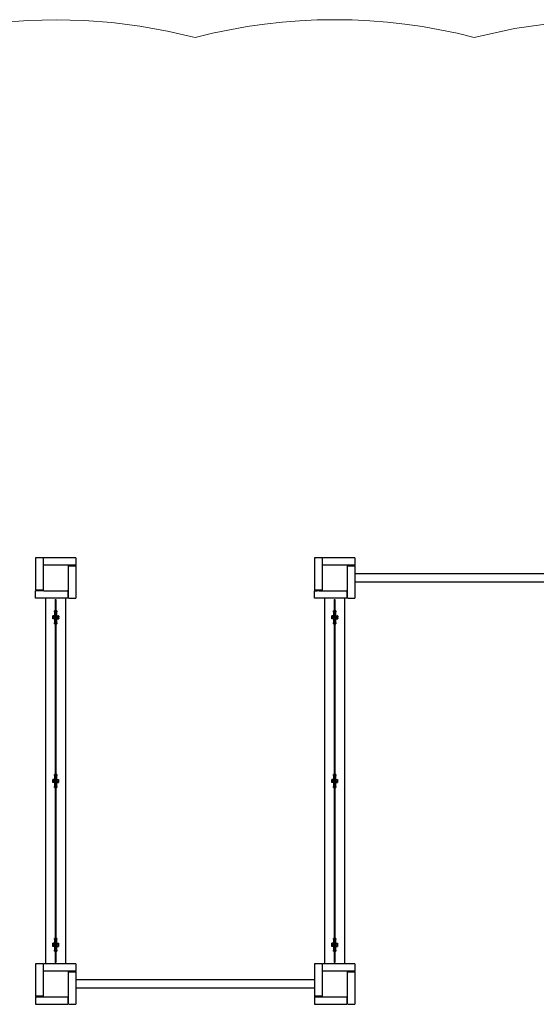
# Model space of a CAD drawing. Units: millimetres. Extents: x 1090489.6 to 1090525.2, y 666821 to 666834.7.
# Drawn here: x 1090509.8 to 1090511.8, y 666824.1 to 666827.9 of the extents above; entities that cross this region are included whole.
import ezdxf

# ---------------------------------------------------------------- set-up
doc = ezdxf.new("R2010")
doc.units = ezdxf.units.MM
doc.linetypes.add('HIDDEN2', pattern=[4.7625, 3.175, -1.5875])
doc.layers.add('Kontur 25', color=7, linetype='Continuous', lineweight=25)
doc.layers.add('Sicherheitsbereich', color=31, linetype='HIDDEN2', lineweight=13)

# ---------------------------------------------------------------- blocks, each defined once
blk = doc.blocks.new('1')
at = {"layer": 'Kontur 25', "color": 7}
for p, q in [((1090509.8909, 666825.8161), (1090509.8649, 666825.8161)), ((1090509.8909, 666825.8161), (1090509.8909, 666825.8151)), ((1090509.8939, 666825.8131), (1090509.8939, 666825.8161)), ((1090510.0189, 666825.8161), (1090509.8939, 666825.8161)), ((1090510.9909, 666825.8161), (1090510.9649, 666825.8161)), ((1090510.9909, 666825.8161), (1090510.9909, 666825.8151)), ((1090510.9909, 666825.8161), (1090510.9909, 666825.8151)), ((1090510.9909, 666825.8161), (1090510.9909, 666825.8161)), ((1090510.9939, 666825.8131), (1090510.9939, 666825.8161)), ((1090511.1189, 666825.8161), (1090510.9939, 666825.8161)), ((1090509.8619, 666825.8131), (1090509.8619, 666825.6881)), ((1090509.8919, 666825.8141), (1090509.8909, 666825.8151)), ((1090509.8919, 666825.8141), (1090509.8919, 666825.8131)), ((1090509.8919, 666825.8131), (1090509.8919, 666825.7831)), ((1090509.8939, 666825.8051), (1090509.8919, 666825.8051)), ((1090509.8939, 666825.7971), (1090509.8919, 666825.7971)), ((1090509.8919, 666825.7831), (1090509.8919, 666825.6891)), ((1090509.8939, 666825.7861), (1090509.8939, 666825.8131)), ((1090509.8949, 666825.7861), (1090509.8939, 666825.7861)), ((1090509.9889, 666825.7861), (1090509.8949, 666825.7861)), ((1090510.0189, 666825.7861), (1090509.9889, 666825.7861)), ((1090509.9919, 666825.7841), (1090510.0189, 666825.7841)), ((1090509.9919, 666825.7831), (1090509.9919, 666825.7841)), ((1090509.9919, 666825.6891), (1090509.9919, 666825.7831)), ((1090510.0029, 666825.7841), (1090510.0029, 666825.7861)), ((1090510.0109, 666825.7841), (1090510.0109, 666825.7861)), ((1090510.0199, 666825.7861), (1090510.0189, 666825.7861)), ((1090510.0189, 666825.7841), (1090510.0219, 666825.7841)), ((1090510.0199, 666825.7861), (1090510.0209, 666825.7871)), ((1090510.0219, 666825.7871), (1090510.0209, 666825.7871)), ((1090510.0219, 666825.7871), (1090510.0219, 666825.8131)), ((1090510.0219, 666825.6591), (1090510.0219, 666825.7841)), ((1090510.9619, 666825.8131), (1090510.9619, 666825.6881)), ((1090510.9919, 666825.8141), (1090510.9909, 666825.8151)), ((1090510.9919, 666825.8141), (1090510.9909, 666825.8151)), ((1090510.9919, 666825.8141), (1090510.9919, 666825.8131)), ((1090510.9919, 666825.8141), (1090510.9919, 666825.8131)), ((1090510.9919, 666825.8131), (1090510.9919, 666825.7831)), ((1090510.9919, 666825.8131), (1090510.9919, 666825.8051)), ((1090510.9939, 666825.8051), (1090510.9919, 666825.8051)), ((1090510.9939, 666825.7971), (1090510.9919, 666825.7971)), ((1090510.9939, 666825.7971), (1090510.9919, 666825.7971)), ((1090510.9919, 666825.7971), (1090510.9919, 666825.7832)), ((1090510.9919, 666825.7831), (1090510.9919, 666825.6891)), ((1090510.9939, 666825.7861), (1090510.9939, 666825.8131)), ((1090510.9949, 666825.7861), (1090510.9939, 666825.7861)), ((1090510.9939, 666825.7861), (1090510.9939, 666825.7861)), ((1090510.9949, 666825.7861), (1090510.9939, 666825.7861)), ((1090511.0889, 666825.7861), (1090510.9949, 666825.7861)), ((1090511.1189, 666825.7861), (1090511.0889, 666825.7861)), ((1090511.1029, 666825.7861), (1090511.089, 666825.7861)), ((1090511.0919, 666825.7841), (1090511.1189, 666825.7841)), ((1090511.0919, 666825.7831), (1090511.0919, 666825.7841)), ((1090511.0919, 666825.6891), (1090511.0919, 666825.7831)), ((1090511.1029, 666825.7841), (1090511.1029, 666825.7861)), ((1090511.1109, 666825.7841), (1090511.1109, 666825.7861)), ((1090511.1189, 666825.7861), (1090511.1109, 666825.7861)), ((1090511.1199, 666825.7861), (1090511.1189, 666825.7861)), ((1090511.1199, 666825.7861), (1090511.1189, 666825.7861)), ((1090511.1189, 666825.7841), (1090511.1219, 666825.7841)), ((1090511.1199, 666825.7861), (1090511.1209, 666825.7871)), ((1090511.1199, 666825.7861), (1090511.1209, 666825.7871)), ((1090511.1219, 666825.7871), (1090511.1209, 666825.7871)), ((1090511.1219, 666825.7871), (1090511.1209, 666825.7871)), ((1090511.1219, 666825.7871), (1090511.1219, 666825.8131)), ((1090511.1219, 666825.7871), (1090511.1219, 666825.7871)), ((1090511.1219, 666825.6591), (1090511.1219, 666825.7841)), ((1090512.0619, 666825.753), (1090511.1219, 666825.753)), ((1090512.0619, 666825.7193), (1090511.1219, 666825.7193)), ((1090509.8649, 666825.6881), (1090509.8619, 666825.6881)), ((1090509.8629, 666825.6851), (1090509.8619, 666825.6851)), ((1090509.8619, 666825.6591), (1090509.8619, 666825.6851)), ((1090509.8629, 666825.6851), (1090509.8639, 666825.6861)), ((1090509.8649, 666825.6861), (1090509.8639, 666825.6861)), ((1090509.8919, 666825.6881), (1090509.8649, 666825.6881)), ((1090509.8949, 666825.6861), (1090509.8649, 666825.6861)), ((1090509.8729, 666825.6881), (1090509.8729, 666825.6861)), ((1090509.8809, 666825.6881), (1090509.8809, 666825.6861)), ((1090509.8919, 666825.6891), (1090509.8919, 666825.6881)), ((1090509.8949, 666825.6861), (1090509.9889, 666825.6861)), ((1090509.9899, 666825.6861), (1090509.9889, 666825.6861)), ((1090509.9899, 666825.6861), (1090509.9899, 666825.6591)), ((1090509.9899, 666825.6751), (1090509.9919, 666825.6751)), ((1090509.9899, 666825.6671), (1090509.9919, 666825.6671)), ((1090509.9919, 666825.6591), (1090509.9919, 666825.6891)), ((1090510.9649, 666825.6881), (1090510.9619, 666825.6881)), ((1090510.9629, 666825.6851), (1090510.9619, 666825.6851)), ((1090510.9619, 666825.6591), (1090510.9619, 666825.6851)), ((1090510.9619, 666825.6851), (1090510.9629, 666825.6851)), ((1090510.9619, 666825.6851), (1090510.9619, 666825.6851)), ((1090510.9629, 666825.6851), (1090510.9639, 666825.6861)), ((1090510.9639, 666825.6861), (1090510.9629, 666825.6851)), ((1090510.9649, 666825.6861), (1090510.9639, 666825.6861)), ((1090510.9639, 666825.6861), (1090510.9649, 666825.6861)), ((1090510.9919, 666825.6881), (1090510.9649, 666825.6881)), ((1090510.9949, 666825.6861), (1090510.9649, 666825.6861)), ((1090510.9649, 666825.6861), (1090510.9729, 666825.6861)), ((1090510.9729, 666825.6881), (1090510.9729, 666825.6861)), ((1090510.9809, 666825.6881), (1090510.9809, 666825.6861)), ((1090510.9809, 666825.6861), (1090510.9949, 666825.6861)), ((1090510.9919, 666825.6891), (1090510.9919, 666825.6881)), ((1090510.9919, 666825.6891), (1090510.9919, 666825.6881)), ((1090510.9919, 666825.6881), (1090510.9919, 666825.6881)), ((1090510.9949, 666825.6861), (1090511.0889, 666825.6861)), ((1090511.0899, 666825.6861), (1090511.0889, 666825.6861)), ((1090511.089, 666825.6861), (1090511.0899, 666825.6861)), ((1090511.0899, 666825.6861), (1090511.0899, 666825.6591)), ((1090511.0899, 666825.6861), (1090511.0899, 666825.6861)), ((1090511.0899, 666825.6751), (1090511.0919, 666825.6751)), ((1090511.0899, 666825.6671), (1090511.0919, 666825.6671)), ((1090511.0899, 666825.6671), (1090511.0919, 666825.6671)), ((1090511.0919, 666825.6591), (1090511.0919, 666825.6891)), ((1090509.9899, 666825.6561), (1090509.8649, 666825.6561)), ((1090509.9019, 666825.6561), (1090509.9019, 666824.2161)), ((1090509.9397, 666825.6511), (1090509.9427, 666825.6511)), ((1090509.9397, 666825.6511), (1090509.9397, 666824.2211)), ((1090509.9427, 666825.6511), (1090509.9427, 666824.2211)), ((1090509.9819, 666824.2161), (1090509.9819, 666825.6561)), ((1090509.9899, 666825.6561), (1090509.9899, 666825.6591)), ((1090509.9919, 666825.6581), (1090509.9919, 666825.6591)), ((1090509.9919, 666825.6581), (1090509.9929, 666825.6571)), ((1090509.9929, 666825.6561), (1090509.9929, 666825.6571)), ((1090509.9929, 666825.6561), (1090510.0189, 666825.6561)), ((1090511.0899, 666825.6561), (1090510.9649, 666825.6561)), ((1090511.0019, 666825.6561), (1090511.0019, 666824.2161)), ((1090511.0397, 666825.6511), (1090511.0427, 666825.6511)), ((1090511.0397, 666825.6511), (1090511.0397, 666824.2211)), ((1090511.0427, 666825.6511), (1090511.0427, 666824.2211)), ((1090511.0819, 666824.2161), (1090511.0819, 666825.6561)), ((1090511.0899, 666825.6561), (1090511.0899, 666825.6591)), ((1090511.0919, 666825.6581), (1090511.0919, 666825.6591)), ((1090511.0919, 666825.6581), (1090511.0929, 666825.6571)), ((1090511.0919, 666825.6581), (1090511.0929, 666825.6571)), ((1090511.0919, 666825.6581), (1090511.0919, 666825.6581)), ((1090511.0929, 666825.6561), (1090511.0929, 666825.6571)), ((1090511.0929, 666825.6561), (1090511.0929, 666825.6561)), ((1090511.0929, 666825.6561), (1090511.1189, 666825.6561)), ((1090511.0929, 666825.6561), (1090511.1189, 666825.6561)), ((1090511.1219, 666825.6591), (1090511.1219, 666825.6591)), ((1090509.9301, 666825.5876), (1090509.9301, 666825.5844)), ((1090509.9301, 666825.5844), (1090509.9301, 666825.5779)), ((1090509.9353, 666825.5876), (1090509.9307, 666825.5876)), ((1090509.9353, 666825.5876), (1090509.9353, 666825.5811)), ((1090509.9353, 666825.587), (1090509.9354, 666825.587)), ((1090509.9354, 666825.5753), (1090509.9354, 666825.587)), ((1090509.9358, 666825.5771), (1090509.9358, 666825.5851)), ((1090509.9369, 666825.5851), (1090509.9358, 666825.5851)), ((1090509.9365, 666825.5771), (1090509.9365, 666825.5851)), ((1090509.9365, 666825.5851), (1090509.9369, 666825.5851)), ((1090509.9369, 666825.6031), (1090509.9369, 666825.6061)), ((1090509.9397, 666825.6061), (1090509.9369, 666825.6061)), ((1090509.9369, 666825.6031), (1090509.9369, 666825.5591)), ((1090509.9439, 666825.5851), (1090509.9427, 666825.5851)), ((1090509.9427, 666825.5851), (1090509.9439, 666825.5851)), ((1090509.9439, 666825.6031), (1090509.9439, 666825.6061)), ((1090509.9469, 666825.6061), (1090509.9439, 666825.6061)), ((1090509.9439, 666825.6031), (1090509.9439, 666825.5591)), ((1090509.9469, 666825.6061), (1090509.9469, 666825.6031)), ((1090509.9469, 666825.5591), (1090509.9469, 666825.6031)), ((1090509.9472, 666825.5851), (1090509.9469, 666825.5851)), ((1090509.9469, 666825.5851), (1090509.9479, 666825.5851)), ((1090509.9472, 666825.5851), (1090509.9472, 666825.5771)), ((1090509.9479, 666825.5851), (1090509.9479, 666825.5771)), ((1090509.9483, 666825.587), (1090509.9483, 666825.5753)), ((1090509.9484, 666825.587), (1090509.9483, 666825.587)), ((1090509.9484, 666825.5876), (1090509.953, 666825.5876)), ((1090509.9484, 666825.5811), (1090509.9484, 666825.5876)), ((1090509.9536, 666825.5844), (1090509.9536, 666825.5876)), ((1090509.9536, 666825.5779), (1090509.9536, 666825.5844)), ((1090511.0301, 666825.5876), (1090511.0301, 666825.5844)), ((1090511.0301, 666825.5844), (1090511.0301, 666825.5779)), ((1090511.0353, 666825.5876), (1090511.0307, 666825.5876)), ((1090511.0353, 666825.5876), (1090511.0353, 666825.5811)), ((1090511.0353, 666825.587), (1090511.0354, 666825.587)), ((1090511.0354, 666825.5753), (1090511.0354, 666825.587)), ((1090511.0358, 666825.5771), (1090511.0358, 666825.5851)), ((1090511.0369, 666825.5851), (1090511.0358, 666825.5851)), ((1090511.0365, 666825.5771), (1090511.0365, 666825.5851)), ((1090511.0365, 666825.5851), (1090511.0369, 666825.5851)), ((1090511.0369, 666825.6031), (1090511.0369, 666825.6061)), ((1090511.0397, 666825.6061), (1090511.0369, 666825.6061)), ((1090511.0369, 666825.6031), (1090511.0369, 666825.5591)), ((1090511.0439, 666825.5851), (1090511.0427, 666825.5851)), ((1090511.0427, 666825.5851), (1090511.0439, 666825.5851)), ((1090511.0439, 666825.6031), (1090511.0439, 666825.6061)), ((1090511.0469, 666825.6061), (1090511.0439, 666825.6061)), ((1090511.0439, 666825.6031), (1090511.0439, 666825.5591)), ((1090511.0469, 666825.6061), (1090511.0469, 666825.6031)), ((1090511.0469, 666825.5591), (1090511.0469, 666825.6031)), ((1090511.0472, 666825.5851), (1090511.0469, 666825.5851)), ((1090511.0469, 666825.5851), (1090511.0479, 666825.5851)), ((1090511.0472, 666825.5851), (1090511.0472, 666825.5771)), ((1090511.0479, 666825.5851), (1090511.0479, 666825.5771)), ((1090511.0483, 666825.587), (1090511.0483, 666825.5753)), ((1090511.0484, 666825.587), (1090511.0483, 666825.587)), ((1090511.0484, 666825.5876), (1090511.053, 666825.5876)), ((1090511.0484, 666825.5811), (1090511.0484, 666825.5876)), ((1090511.0536, 666825.5844), (1090511.0536, 666825.5876)), ((1090511.0536, 666825.5779), (1090511.0536, 666825.5844)), ((1090509.9301, 666825.5779), (1090509.9301, 666825.5746)), ((1090509.9353, 666825.5811), (1090509.9307, 666825.5811)), ((1090509.9353, 666825.5746), (1090509.9307, 666825.5746)), ((1090509.9353, 666825.5811), (1090509.9353, 666825.5746)), ((1090509.9353, 666825.5753), (1090509.9354, 666825.5753)), ((1090509.9369, 666825.5771), (1090509.9358, 666825.5771)), ((1090509.9365, 666825.5771), (1090509.9369, 666825.5771)), ((1090509.9369, 666825.5561), (1090509.9369, 666825.5591)), ((1090509.9369, 666825.5561), (1090509.9397, 666825.5561)), ((1090509.9439, 666825.5771), (1090509.9427, 666825.5771)), ((1090509.9427, 666825.5771), (1090509.9439, 666825.5771)), ((1090509.9439, 666825.5561), (1090509.9439, 666825.5591)), ((1090509.9439, 666825.5561), (1090509.9469, 666825.5561)), ((1090509.9472, 666825.5771), (1090509.9469, 666825.5771)), ((1090509.9469, 666825.5771), (1090509.9479, 666825.5771)), ((1090509.9469, 666825.5591), (1090509.9469, 666825.5561)), ((1090509.9484, 666825.5753), (1090509.9483, 666825.5753)), ((1090509.9484, 666825.5811), (1090509.953, 666825.5811)), ((1090509.9484, 666825.5746), (1090509.9484, 666825.5811)), ((1090509.9484, 666825.5746), (1090509.953, 666825.5746)), ((1090509.9536, 666825.5746), (1090509.9536, 666825.5779)), ((1090511.0301, 666825.5779), (1090511.0301, 666825.5746)), ((1090511.0353, 666825.5811), (1090511.0307, 666825.5811)), ((1090511.0353, 666825.5746), (1090511.0307, 666825.5746)), ((1090511.0353, 666825.5811), (1090511.0353, 666825.5746)), ((1090511.0353, 666825.5753), (1090511.0354, 666825.5753)), ((1090511.0369, 666825.5771), (1090511.0358, 666825.5771)), ((1090511.0365, 666825.5771), (1090511.0369, 666825.5771)), ((1090511.0369, 666825.5561), (1090511.0369, 666825.5591)), ((1090511.0369, 666825.5561), (1090511.0397, 666825.5561)), ((1090511.0439, 666825.5771), (1090511.0427, 666825.5771)), ((1090511.0427, 666825.5771), (1090511.0439, 666825.5771)), ((1090511.0439, 666825.5561), (1090511.0439, 666825.5591)), ((1090511.0439, 666825.5561), (1090511.0469, 666825.5561)), ((1090511.0472, 666825.5771), (1090511.0469, 666825.5771)), ((1090511.0469, 666825.5771), (1090511.0479, 666825.5771)), ((1090511.0469, 666825.5591), (1090511.0469, 666825.5561)), ((1090511.0484, 666825.5753), (1090511.0483, 666825.5753)), ((1090511.0484, 666825.5811), (1090511.053, 666825.5811)), ((1090511.0484, 666825.5746), (1090511.0484, 666825.5811)), ((1090511.0484, 666825.5746), (1090511.053, 666825.5746)), ((1090511.0536, 666825.5746), (1090511.0536, 666825.5779)), ((1090509.9301, 666824.9426), (1090509.9301, 666824.9394)), ((1090509.9301, 666824.9394), (1090509.9301, 666824.9329)), ((1090509.9301, 666824.9329), (1090509.9301, 666824.9296)), ((1090509.9353, 666824.9426), (1090509.9307, 666824.9426)), ((1090509.9353, 666824.9361), (1090509.9307, 666824.9361)), ((1090509.9353, 666824.9296), (1090509.9307, 666824.9296)), ((1090509.9353, 666824.9426), (1090509.9353, 666824.9361)), ((1090509.9353, 666824.942), (1090509.9354, 666824.942)), ((1090509.9353, 666824.9361), (1090509.9353, 666824.9296)), ((1090509.9353, 666824.9303), (1090509.9354, 666824.9303)), ((1090509.9354, 666824.9303), (1090509.9354, 666824.942)), ((1090509.9358, 666824.9321), (1090509.9358, 666824.9401)), ((1090509.9369, 666824.9401), (1090509.9358, 666824.9401)), ((1090509.9369, 666824.9321), (1090509.9358, 666824.9321)), ((1090509.9365, 666824.9321), (1090509.9365, 666824.9401)), ((1090509.9365, 666824.9401), (1090509.9369, 666824.9401)), ((1090509.9365, 666824.9321), (1090509.9369, 666824.9321)), ((1090509.9369, 666824.9581), (1090509.9369, 666824.9611)), ((1090509.9397, 666824.9611), (1090509.9369, 666824.9611)), ((1090509.9369, 666824.9581), (1090509.9369, 666824.9141)), ((1090509.9439, 666824.9401), (1090509.9427, 666824.9401)), ((1090509.9427, 666824.9401), (1090509.9439, 666824.9401)), ((1090509.9439, 666824.9321), (1090509.9427, 666824.9321)), ((1090509.9427, 666824.9321), (1090509.9439, 666824.9321)), ((1090509.9439, 666824.9581), (1090509.9439, 666824.9611)), ((1090509.9469, 666824.9611), (1090509.9439, 666824.9611)), ((1090509.9439, 666824.9581), (1090509.9439, 666824.9141)), ((1090509.9469, 666824.9611), (1090509.9469, 666824.9581)), ((1090509.9469, 666824.9141), (1090509.9469, 666824.9581)), ((1090509.9469, 666824.9401), (1090509.9474, 666824.9401)), ((1090509.9469, 666824.9321), (1090509.9474, 666824.9321)), ((1090509.9474, 666824.9322), (1090509.9474, 666824.9401)), ((1090509.9478, 666824.9303), (1090509.9478, 666824.942)), ((1090509.9479, 666824.942), (1090509.9478, 666824.942)), ((1090509.9479, 666824.9303), (1090509.9478, 666824.9303)), ((1090509.9479, 666824.9426), (1090509.9525, 666824.9426)), ((1090509.9479, 666824.9361), (1090509.9479, 666824.9426)), ((1090509.9479, 666824.9361), (1090509.9525, 666824.9361)), ((1090509.9479, 666824.9296), (1090509.9479, 666824.9361)), ((1090509.9479, 666824.9296), (1090509.9525, 666824.9296)), ((1090509.9531, 666824.9426), (1090509.9531, 666824.9394)), ((1090509.9531, 666824.9394), (1090509.9531, 666824.9329)), ((1090509.9531, 666824.9329), (1090509.9531, 666824.9296)), ((1090511.0301, 666824.9426), (1090511.0301, 666824.9394)), ((1090511.0301, 666824.9394), (1090511.0301, 666824.9329)), ((1090511.0301, 666824.9329), (1090511.0301, 666824.9296)), ((1090511.0353, 666824.9426), (1090511.0307, 666824.9426)), ((1090511.0353, 666824.9361), (1090511.0307, 666824.9361)), ((1090511.0353, 666824.9296), (1090511.0307, 666824.9296)), ((1090511.0353, 666824.9426), (1090511.0353, 666824.9361)), ((1090511.0353, 666824.942), (1090511.0354, 666824.942)), ((1090511.0353, 666824.9361), (1090511.0353, 666824.9296)), ((1090511.0353, 666824.9303), (1090511.0354, 666824.9303)), ((1090511.0354, 666824.9303), (1090511.0354, 666824.942)), ((1090511.0358, 666824.9321), (1090511.0358, 666824.9401)), ((1090511.0369, 666824.9401), (1090511.0358, 666824.9401)), ((1090511.0369, 666824.9321), (1090511.0358, 666824.9321)), ((1090511.0365, 666824.9321), (1090511.0365, 666824.9401)), ((1090511.0365, 666824.9401), (1090511.0369, 666824.9401)), ((1090511.0365, 666824.9321), (1090511.0369, 666824.9321)), ((1090511.0369, 666824.9581), (1090511.0369, 666824.9611)), ((1090511.0397, 666824.9611), (1090511.0369, 666824.9611)), ((1090511.0369, 666824.9581), (1090511.0369, 666824.9141)), ((1090511.0439, 666824.9401), (1090511.0427, 666824.9401)), ((1090511.0427, 666824.9401), (1090511.0439, 666824.9401)), ((1090511.0439, 666824.9321), (1090511.0427, 666824.9321)), ((1090511.0427, 666824.9321), (1090511.0439, 666824.9321)), ((1090511.0439, 666824.9581), (1090511.0439, 666824.9611)), ((1090511.0469, 666824.9611), (1090511.0439, 666824.9611)), ((1090511.0439, 666824.9581), (1090511.0439, 666824.9141)), ((1090511.0469, 666824.9611), (1090511.0469, 666824.9581)), ((1090511.0469, 666824.9141), (1090511.0469, 666824.9581)), ((1090511.0469, 666824.9401), (1090511.0474, 666824.9401)), ((1090511.0469, 666824.9321), (1090511.0474, 666824.9321)), ((1090511.0474, 666824.9322), (1090511.0474, 666824.9401)), ((1090511.0478, 666824.9303), (1090511.0478, 666824.942)), ((1090511.0479, 666824.942), (1090511.0478, 666824.942)), ((1090511.0479, 666824.9303), (1090511.0478, 666824.9303)), ((1090511.0479, 666824.9426), (1090511.0525, 666824.9426)), ((1090511.0479, 666824.9361), (1090511.0479, 666824.9426)), ((1090511.0479, 666824.9361), (1090511.0525, 666824.9361)), ((1090511.0479, 666824.9296), (1090511.0479, 666824.9361)), ((1090511.0479, 666824.9296), (1090511.0525, 666824.9296)), ((1090511.0531, 666824.9426), (1090511.0531, 666824.9394)), ((1090511.0531, 666824.9394), (1090511.0531, 666824.9329)), ((1090511.0531, 666824.9329), (1090511.0531, 666824.9296)), ((1090509.9369, 666824.9111), (1090509.9369, 666824.9141)), ((1090509.9369, 666824.9111), (1090509.9397, 666824.9111)), ((1090509.9439, 666824.9111), (1090509.9439, 666824.9141)), ((1090509.9439, 666824.9111), (1090509.9469, 666824.9111)), ((1090509.9469, 666824.9141), (1090509.9469, 666824.9111)), ((1090511.0369, 666824.9111), (1090511.0369, 666824.9141)), ((1090511.0369, 666824.9111), (1090511.0397, 666824.9111)), ((1090511.0439, 666824.9111), (1090511.0439, 666824.9141)), ((1090511.0439, 666824.9111), (1090511.0469, 666824.9111)), ((1090511.0469, 666824.9141), (1090511.0469, 666824.9111)), ((1090509.9366, 666824.3131), (1090509.9366, 666824.3161)), ((1090509.9396, 666824.3161), (1090509.9366, 666824.3161)), ((1090509.9366, 666824.3131), (1090509.9366, 666824.2691)), ((1090509.9396, 666824.3161), (1090509.9396, 666824.3131)), ((1090509.9396, 666824.2691), (1090509.9396, 666824.3131)), ((1090509.9436, 666824.3131), (1090509.9436, 666824.3161)), ((1090509.9466, 666824.3161), (1090509.9436, 666824.3161)), ((1090509.9436, 666824.3131), (1090509.9436, 666824.2691)), ((1090509.9466, 666824.3161), (1090509.9466, 666824.3131)), ((1090509.9466, 666824.2691), (1090509.9466, 666824.3131)), ((1090511.0366, 666824.3131), (1090511.0366, 666824.3161)), ((1090511.0396, 666824.3161), (1090511.0366, 666824.3161)), ((1090511.0366, 666824.3131), (1090511.0366, 666824.2691)), ((1090511.0396, 666824.3161), (1090511.0396, 666824.3131)), ((1090511.0396, 666824.2691), (1090511.0396, 666824.3131)), ((1090511.0436, 666824.3131), (1090511.0436, 666824.3161)), ((1090511.0466, 666824.3161), (1090511.0436, 666824.3161)), ((1090511.0436, 666824.3131), (1090511.0436, 666824.2691)), ((1090511.0466, 666824.3161), (1090511.0466, 666824.3131)), ((1090511.0466, 666824.2691), (1090511.0466, 666824.3131)), ((1090509.9301, 666824.2976), (1090509.9301, 666824.2944)), ((1090509.9301, 666824.2944), (1090509.9301, 666824.2879)), ((1090509.9301, 666824.2879), (1090509.9301, 666824.2846)), ((1090509.9353, 666824.2976), (1090509.9307, 666824.2976)), ((1090509.9353, 666824.2911), (1090509.9307, 666824.2911)), ((1090509.9353, 666824.2846), (1090509.9307, 666824.2846)), ((1090509.9353, 666824.2976), (1090509.9353, 666824.2911)), ((1090509.9353, 666824.297), (1090509.9354, 666824.297)), ((1090509.9353, 666824.2911), (1090509.9353, 666824.2846)), ((1090509.9353, 666824.2853), (1090509.9354, 666824.2853)), ((1090509.9354, 666824.2853), (1090509.9354, 666824.297)), ((1090509.9358, 666824.2871), (1090509.9358, 666824.2951)), ((1090509.9366, 666824.2951), (1090509.9358, 666824.2951)), ((1090509.9366, 666824.2871), (1090509.9358, 666824.2871)), ((1090509.9365, 666824.2871), (1090509.9365, 666824.2951)), ((1090509.9365, 666824.2951), (1090509.9366, 666824.2951)), ((1090509.9365, 666824.2871), (1090509.9366, 666824.2871)), ((1090509.9366, 666824.2661), (1090509.9366, 666824.2691)), ((1090509.9366, 666824.2661), (1090509.9396, 666824.2661)), ((1090509.9397, 666824.2951), (1090509.9396, 666824.2951)), ((1090509.9396, 666824.2951), (1090509.9397, 666824.2951)), ((1090509.9397, 666824.2871), (1090509.9396, 666824.2871)), ((1090509.9396, 666824.2871), (1090509.9397, 666824.2871)), ((1090509.9396, 666824.2691), (1090509.9396, 666824.2661)), ((1090509.9436, 666824.2951), (1090509.9427, 666824.2951)), ((1090509.9427, 666824.2951), (1090509.9436, 666824.2951)), ((1090509.9436, 666824.2871), (1090509.9427, 666824.2871)), ((1090509.9427, 666824.2871), (1090509.9436, 666824.2871)), ((1090509.9436, 666824.2661), (1090509.9436, 666824.2691)), ((1090509.9436, 666824.2661), (1090509.9466, 666824.2661)), ((1090509.9467, 666824.2951), (1090509.9466, 666824.2951)), ((1090509.9466, 666824.2951), (1090509.9474, 666824.2951)), ((1090509.9467, 666824.2871), (1090509.9466, 666824.2871)), ((1090509.9466, 666824.2871), (1090509.9474, 666824.2871)), ((1090509.9466, 666824.2691), (1090509.9466, 666824.2661)), ((1090509.9467, 666824.2872), (1090509.9467, 666824.2951)), ((1090509.9474, 666824.2872), (1090509.9474, 666824.2951)), ((1090509.9478, 666824.2853), (1090509.9478, 666824.297)), ((1090509.9479, 666824.297), (1090509.9478, 666824.297)), ((1090509.9479, 666824.2853), (1090509.9478, 666824.2853)), ((1090509.9479, 666824.2976), (1090509.9525, 666824.2976)), ((1090509.9479, 666824.2911), (1090509.9479, 666824.2976)), ((1090509.9479, 666824.2911), (1090509.9525, 666824.2911)), ((1090509.9479, 666824.2846), (1090509.9479, 666824.2911)), ((1090509.9479, 666824.2846), (1090509.9525, 666824.2846)), ((1090509.9531, 666824.2976), (1090509.9531, 666824.2944)), ((1090509.9531, 666824.2944), (1090509.9531, 666824.2879)), ((1090509.9531, 666824.2879), (1090509.9531, 666824.2846)), ((1090511.0301, 666824.2976), (1090511.0301, 666824.2944)), ((1090511.0301, 666824.2944), (1090511.0301, 666824.2879)), ((1090511.0301, 666824.2879), (1090511.0301, 666824.2846)), ((1090511.0353, 666824.2976), (1090511.0307, 666824.2976)), ((1090511.0353, 666824.2911), (1090511.0307, 666824.2911)), ((1090511.0353, 666824.2846), (1090511.0307, 666824.2846)), ((1090511.0353, 666824.2976), (1090511.0353, 666824.2911)), ((1090511.0353, 666824.297), (1090511.0354, 666824.297)), ((1090511.0353, 666824.2911), (1090511.0353, 666824.2846)), ((1090511.0353, 666824.2853), (1090511.0354, 666824.2853)), ((1090511.0354, 666824.2853), (1090511.0354, 666824.297)), ((1090511.0358, 666824.2871), (1090511.0358, 666824.2951)), ((1090511.0366, 666824.2951), (1090511.0358, 666824.2951)), ((1090511.0366, 666824.2871), (1090511.0358, 666824.2871)), ((1090511.0365, 666824.2871), (1090511.0365, 666824.2951)), ((1090511.0365, 666824.2951), (1090511.0366, 666824.2951)), ((1090511.0365, 666824.2871), (1090511.0366, 666824.2871)), ((1090511.0366, 666824.2661), (1090511.0366, 666824.2691)), ((1090511.0366, 666824.2661), (1090511.0396, 666824.2661)), ((1090511.0397, 666824.2951), (1090511.0396, 666824.2951)), ((1090511.0396, 666824.2951), (1090511.0397, 666824.2951)), ((1090511.0397, 666824.2871), (1090511.0396, 666824.2871)), ((1090511.0396, 666824.2871), (1090511.0397, 666824.2871)), ((1090511.0396, 666824.2691), (1090511.0396, 666824.2661)), ((1090511.0436, 666824.2951), (1090511.0427, 666824.2951)), ((1090511.0427, 666824.2951), (1090511.0436, 666824.2951)), ((1090511.0436, 666824.2871), (1090511.0427, 666824.2871)), ((1090511.0427, 666824.2871), (1090511.0436, 666824.2871)), ((1090511.0436, 666824.2661), (1090511.0436, 666824.2691)), ((1090511.0436, 666824.2661), (1090511.0466, 666824.2661)), ((1090511.0467, 666824.2951), (1090511.0466, 666824.2951)), ((1090511.0466, 666824.2951), (1090511.0474, 666824.2951)), ((1090511.0467, 666824.2871), (1090511.0466, 666824.2871)), ((1090511.0466, 666824.2871), (1090511.0474, 666824.2871)), ((1090511.0466, 666824.2691), (1090511.0466, 666824.2661)), ((1090511.0467, 666824.2872), (1090511.0467, 666824.2951)), ((1090511.0474, 666824.2872), (1090511.0474, 666824.2951)), ((1090511.0478, 666824.2853), (1090511.0478, 666824.297)), ((1090511.0479, 666824.297), (1090511.0478, 666824.297)), ((1090511.0479, 666824.2853), (1090511.0478, 666824.2853)), ((1090511.0479, 666824.2976), (1090511.0525, 666824.2976)), ((1090511.0479, 666824.2911), (1090511.0479, 666824.2976)), ((1090511.0479, 666824.2911), (1090511.0525, 666824.2911)), ((1090511.0479, 666824.2846), (1090511.0479, 666824.2911)), ((1090511.0479, 666824.2846), (1090511.0525, 666824.2846)), ((1090511.0531, 666824.2976), (1090511.0531, 666824.2944)), ((1090511.0531, 666824.2944), (1090511.0531, 666824.2879)), ((1090511.0531, 666824.2879), (1090511.0531, 666824.2846)), ((1090509.8619, 666824.2131), (1090509.8619, 666824.0881)), ((1090509.8909, 666824.2161), (1090509.8649, 666824.2161)), ((1090509.8909, 666824.2161), (1090509.8909, 666824.2151)), ((1090509.8909, 666824.2161), (1090509.8909, 666824.2151)), ((1090509.8909, 666824.2161), (1090509.8909, 666824.2151)), ((1090509.8909, 666824.2161), (1090509.8909, 666824.2161)), ((1090509.8909, 666824.2161), (1090509.8909, 666824.2161)), ((1090509.8919, 666824.2141), (1090509.8909, 666824.2151)), ((1090509.8919, 666824.2141), (1090509.8909, 666824.2151)), ((1090509.8919, 666824.2141), (1090509.8909, 666824.2151)), ((1090509.8919, 666824.2141), (1090509.8919, 666824.2131)), ((1090509.8919, 666824.2141), (1090509.8919, 666824.2131)), ((1090509.8919, 666824.2141), (1090509.8919, 666824.2131)), ((1090509.8919, 666824.2131), (1090509.8919, 666824.1831)), ((1090509.8919, 666824.2131), (1090509.8919, 666824.2051)), ((1090509.8919, 666824.2131), (1090509.8919, 666824.2051)), ((1090509.8919, 666824.2051), (1090509.8939, 666824.2051)), ((1090509.8939, 666824.1971), (1090509.8919, 666824.1971)), ((1090509.8919, 666824.1971), (1090509.8919, 666824.1832)), ((1090509.8919, 666824.1971), (1090509.8919, 666824.1832)), ((1090509.8919, 666824.1971), (1090509.8939, 666824.1971)), ((1090509.8939, 666824.2131), (1090509.8939, 666824.2161)), ((1090510.0189, 666824.2161), (1090509.8939, 666824.2161)), ((1090509.8939, 666824.1861), (1090509.8939, 666824.2131)), ((1090509.8949, 666824.1861), (1090509.8939, 666824.1861)), ((1090509.8939, 666824.1861), (1090509.8939, 666824.1861)), ((1090509.8949, 666824.1861), (1090509.8939, 666824.1861)), ((1090509.8939, 666824.1861), (1090509.8939, 666824.1861)), ((1090509.8949, 666824.1861), (1090509.8939, 666824.1861)), ((1090509.9889, 666824.1861), (1090509.8949, 666824.1861)), ((1090509.9397, 666824.2211), (1090509.9427, 666824.2211)), ((1090510.0189, 666824.1861), (1090509.9889, 666824.1861)), ((1090510.0029, 666824.1861), (1090509.989, 666824.1861)), ((1090510.0029, 666824.1861), (1090509.989, 666824.1861)), ((1090510.0029, 666824.1861), (1090510.0029, 666824.1841)), ((1090510.0189, 666824.1861), (1090510.0109, 666824.1861)), ((1090510.0189, 666824.1861), (1090510.0109, 666824.1861)), ((1090510.0109, 666824.1861), (1090510.0109, 666824.1841)), ((1090510.0199, 666824.1861), (1090510.0189, 666824.1861)), ((1090510.0199, 666824.1861), (1090510.0189, 666824.1861)), ((1090510.0199, 666824.1861), (1090510.0189, 666824.1861)), ((1090510.0199, 666824.1861), (1090510.0209, 666824.1871)), ((1090510.0199, 666824.1861), (1090510.0209, 666824.1871)), ((1090510.0199, 666824.1861), (1090510.0209, 666824.1871)), ((1090510.0219, 666824.1871), (1090510.0209, 666824.1871)), ((1090510.0219, 666824.1871), (1090510.0209, 666824.1871)), ((1090510.0219, 666824.1871), (1090510.0209, 666824.1871)), ((1090510.0219, 666824.1871), (1090510.0219, 666824.2131)), ((1090510.0219, 666824.1871), (1090510.0219, 666824.1871)), ((1090510.0219, 666824.1871), (1090510.0219, 666824.1871)), ((1090510.9619, 666824.2131), (1090510.9619, 666824.0881)), ((1090510.9909, 666824.2161), (1090510.9649, 666824.2161)), ((1090510.9909, 666824.2161), (1090510.9909, 666824.2151)), ((1090510.9919, 666824.2141), (1090510.9909, 666824.2151)), ((1090510.9919, 666824.2141), (1090510.9919, 666824.2131)), ((1090510.9919, 666824.2131), (1090510.9919, 666824.1831)), ((1090510.9919, 666824.2051), (1090510.9939, 666824.2051)), ((1090510.9919, 666824.1971), (1090510.9939, 666824.1971)), ((1090510.9939, 666824.2131), (1090510.9939, 666824.2161)), ((1090511.1189, 666824.2161), (1090510.9939, 666824.2161)), ((1090510.9939, 666824.1861), (1090510.9939, 666824.2131)), ((1090510.9949, 666824.1861), (1090510.9939, 666824.1861)), ((1090511.0889, 666824.1861), (1090510.9949, 666824.1861)), ((1090511.0397, 666824.2211), (1090511.0427, 666824.2211)), ((1090511.1189, 666824.1861), (1090511.0889, 666824.1861)), ((1090511.1029, 666824.1861), (1090511.1029, 666824.1841)), ((1090511.1109, 666824.1861), (1090511.1109, 666824.1841)), ((1090511.1199, 666824.1861), (1090511.1189, 666824.1861)), ((1090511.1199, 666824.1861), (1090511.1209, 666824.1871)), ((1090511.1219, 666824.1871), (1090511.1209, 666824.1871)), ((1090511.1219, 666824.1871), (1090511.1219, 666824.2131)), ((1090509.8919, 666824.1831), (1090509.8919, 666824.0891)), ((1090509.9919, 666824.1841), (1090510.0189, 666824.1841)), ((1090509.9919, 666824.1831), (1090509.9919, 666824.1841)), ((1090509.9919, 666824.0891), (1090509.9919, 666824.1831)), ((1090510.0189, 666824.1841), (1090510.0219, 666824.1841)), ((1090510.0219, 666824.0591), (1090510.0219, 666824.1841)), ((1090510.9619, 666824.153), (1090510.0219, 666824.153)), ((1090510.9619, 666824.153), (1090510.0219, 666824.153)), ((1090510.9919, 666824.1831), (1090510.9919, 666824.0891)), ((1090511.0919, 666824.1841), (1090511.1189, 666824.1841)), ((1090511.0919, 666824.1831), (1090511.0919, 666824.1841)), ((1090511.0919, 666824.0891), (1090511.0919, 666824.1831)), ((1090511.1189, 666824.1841), (1090511.1219, 666824.1841)), ((1090511.1219, 666824.0591), (1090511.1219, 666824.1841)), ((1090510.9619, 666824.1193), (1090510.0219, 666824.1193)), ((1090510.9619, 666824.1193), (1090510.0219, 666824.1193)), ((1090509.8649, 666824.0881), (1090509.8619, 666824.0881)), ((1090509.8619, 666824.0851), (1090509.8629, 666824.0851)), ((1090509.8619, 666824.0851), (1090509.8629, 666824.0851)), ((1090509.8619, 666824.0851), (1090509.8629, 666824.0851)), ((1090509.8619, 666824.0851), (1090509.8619, 666824.0591)), ((1090509.8619, 666824.0851), (1090509.8619, 666824.0851)), ((1090509.8619, 666824.0851), (1090509.8619, 666824.0851)), ((1090509.8639, 666824.0861), (1090509.8629, 666824.0851)), ((1090509.8639, 666824.0861), (1090509.8629, 666824.0851)), ((1090509.8639, 666824.0861), (1090509.8629, 666824.0851)), ((1090509.8639, 666824.0861), (1090509.8649, 666824.0861)), ((1090509.8639, 666824.0861), (1090509.8649, 666824.0861)), ((1090509.8639, 666824.0861), (1090509.8649, 666824.0861)), ((1090509.8919, 666824.0881), (1090509.8649, 666824.0881)), ((1090509.8649, 666824.0861), (1090509.8949, 666824.0861)), ((1090509.8649, 666824.0861), (1090509.8729, 666824.0861)), ((1090509.8649, 666824.0861), (1090509.8729, 666824.0861)), ((1090509.8729, 666824.0861), (1090509.8729, 666824.0881)), ((1090509.8809, 666824.0861), (1090509.8809, 666824.0881)), ((1090509.8809, 666824.0861), (1090509.8949, 666824.0861)), ((1090509.8809, 666824.0861), (1090509.8949, 666824.0861)), ((1090509.8919, 666824.0891), (1090509.8919, 666824.0881)), ((1090509.8919, 666824.0891), (1090509.8919, 666824.0881)), ((1090509.8919, 666824.0891), (1090509.8919, 666824.0881)), ((1090509.8919, 666824.0881), (1090509.8919, 666824.0881)), ((1090509.8919, 666824.0881), (1090509.8919, 666824.0881)), ((1090509.8949, 666824.0861), (1090509.9889, 666824.0861)), ((1090509.9889, 666824.0861), (1090509.9899, 666824.0861)), ((1090509.989, 666824.0861), (1090509.9899, 666824.0861)), ((1090509.989, 666824.0861), (1090509.9899, 666824.0861)), ((1090509.9899, 666824.0861), (1090509.9899, 666824.0591)), ((1090509.9899, 666824.0861), (1090509.9899, 666824.0861)), ((1090509.9899, 666824.0861), (1090509.9899, 666824.0861)), ((1090509.9919, 666824.0751), (1090509.9899, 666824.0751)), ((1090509.9919, 666824.0591), (1090509.9919, 666824.0891)), ((1090510.9649, 666824.0881), (1090510.9619, 666824.0881)), ((1090510.9649, 666824.0881), (1090510.9619, 666824.0881)), ((1090510.9619, 666824.0881), (1090510.9619, 666824.0881)), ((1090510.9619, 666824.0881), (1090510.9619, 666824.0881)), ((1090510.9649, 666824.0881), (1090510.9619, 666824.0881)), ((1090510.9619, 666824.0851), (1090510.9629, 666824.0851)), ((1090510.9619, 666824.0851), (1090510.9629, 666824.0851)), ((1090510.9619, 666824.0851), (1090510.9629, 666824.0851)), ((1090510.9619, 666824.0851), (1090510.9619, 666824.0591)), ((1090510.9619, 666824.0851), (1090510.9619, 666824.0851)), ((1090510.9619, 666824.0851), (1090510.9619, 666824.0851)), ((1090510.9639, 666824.0861), (1090510.9629, 666824.0851)), ((1090510.9639, 666824.0861), (1090510.9629, 666824.0851)), ((1090510.9639, 666824.0861), (1090510.9629, 666824.0851)), ((1090510.9639, 666824.0861), (1090510.9649, 666824.0861)), ((1090510.9639, 666824.0861), (1090510.9649, 666824.0861)), ((1090510.9639, 666824.0861), (1090510.9649, 666824.0861)), ((1090510.9729, 666824.0881), (1090510.9649, 666824.0881)), ((1090510.9729, 666824.0881), (1090510.9649, 666824.0881)), ((1090510.9919, 666824.0881), (1090510.9649, 666824.0881)), ((1090510.9649, 666824.0861), (1090510.9949, 666824.0861)), ((1090510.9649, 666824.0861), (1090510.9729, 666824.0861)), ((1090510.9649, 666824.0861), (1090510.9729, 666824.0861)), ((1090510.9729, 666824.0861), (1090510.9729, 666824.0881)), ((1090510.9919, 666824.0881), (1090510.9809, 666824.0881)), ((1090510.9919, 666824.0881), (1090510.9809, 666824.0881)), ((1090510.9809, 666824.0861), (1090510.9809, 666824.0881)), ((1090510.9809, 666824.0861), (1090510.9949, 666824.0861)), ((1090510.9809, 666824.0861), (1090510.9949, 666824.0861)), ((1090510.9919, 666824.0891), (1090510.9919, 666824.0881)), ((1090510.9919, 666824.0881), (1090510.9919, 666824.0881)), ((1090510.9919, 666824.0881), (1090510.9919, 666824.0881)), ((1090510.9949, 666824.0861), (1090511.0889, 666824.0861)), ((1090511.0889, 666824.0861), (1090511.0899, 666824.0861)), ((1090511.089, 666824.0861), (1090511.0899, 666824.0861)), ((1090511.089, 666824.0861), (1090511.0899, 666824.0861)), ((1090511.0899, 666824.0861), (1090511.0899, 666824.0591)), ((1090511.0899, 666824.0861), (1090511.0899, 666824.0861)), ((1090511.0899, 666824.0861), (1090511.0899, 666824.0861)), ((1090511.0919, 666824.0751), (1090511.0899, 666824.0751)), ((1090511.0919, 666824.0591), (1090511.0919, 666824.0891)), ((1090509.8649, 666824.0561), (1090509.9899, 666824.0561)), ((1090509.9899, 666824.0671), (1090509.9919, 666824.0671)), ((1090509.9919, 666824.0671), (1090509.9899, 666824.0671)), ((1090509.9899, 666824.0591), (1090509.9899, 666824.0561)), ((1090509.9919, 666824.0581), (1090509.9919, 666824.0591)), ((1090509.9919, 666824.0581), (1090509.9929, 666824.0571)), ((1090509.9919, 666824.0581), (1090509.9929, 666824.0571)), ((1090509.9919, 666824.0581), (1090509.9929, 666824.0571)), ((1090509.9919, 666824.0581), (1090509.9919, 666824.0581)), ((1090509.9919, 666824.0581), (1090509.9919, 666824.0581)), ((1090509.9929, 666824.0561), (1090509.9929, 666824.0571)), ((1090509.9929, 666824.0561), (1090509.9929, 666824.0561)), ((1090509.9929, 666824.0561), (1090509.9929, 666824.0561)), ((1090509.9929, 666824.0561), (1090510.0189, 666824.0561)), ((1090509.9929, 666824.0561), (1090510.0189, 666824.0561)), ((1090509.9929, 666824.0561), (1090510.0189, 666824.0561)), ((1090510.0219, 666824.0591), (1090510.0219, 666824.0591)), ((1090510.0219, 666824.0591), (1090510.0219, 666824.0591)), ((1090510.9649, 666824.0561), (1090511.0899, 666824.0561)), ((1090511.0919, 666824.0671), (1090511.0899, 666824.0671)), ((1090511.0899, 666824.0591), (1090511.0899, 666824.0561)), ((1090511.0919, 666824.0581), (1090511.0919, 666824.0591)), ((1090511.0919, 666824.0581), (1090511.0929, 666824.0571)), ((1090511.0929, 666824.0561), (1090511.0929, 666824.0571)), ((1090511.0929, 666824.0561), (1090511.1189, 666824.0561))]:
    blk.add_line(p, q, dxfattribs=at)
for centre, start, end in [((1090509.8649, 666825.8131), 90, 180), ((1090510.0189, 666825.8131), 0, 90), ((1090510.9649, 666825.8131), 90, 180), ((1090511.1189, 666825.8131), 0, 90), ((1090509.8949, 666825.7831), 90, 180), ((1090509.9889, 666825.7831), 0, 90), ((1090510.9949, 666825.7831), 90, 180), ((1090511.0889, 666825.7831), 0, 90), ((1090509.8949, 666825.6891), 180, 270), ((1090509.9889, 666825.6891), 270, 0), ((1090510.9949, 666825.6891), 180, 270), ((1090511.0889, 666825.6891), 270, 0), ((1090510.0189, 666825.6591), 270, 0), ((1090511.1189, 666825.6591), 270, 0), ((1090511.1189, 666825.6591), 270, 0), ((1090509.8649, 666824.2131), 90, 180), ((1090509.8949, 666824.1831), 90, 180), ((1090509.9889, 666824.1831), 0, 90), ((1090510.0189, 666824.2131), 0, 90), ((1090510.9649, 666824.2131), 90, 180), ((1090510.9949, 666824.1831), 90, 180), ((1090511.0889, 666824.1831), 0, 90), ((1090511.1189, 666824.2131), 0, 90), ((1090509.8949, 666824.0891), 180, 270), ((1090509.9889, 666824.0891), 270, 0), ((1090510.9949, 666824.0891), 180, 270), ((1090511.0889, 666824.0891), 270, 0), ((1090509.8649, 666824.0591), 180, 270), ((1090510.0189, 666824.0591), 270, 0), ((1090510.0189, 666824.0591), 270, 0), ((1090510.0189, 666824.0591), 270, 0), ((1090510.9649, 666824.0591), 180, 270), ((1090511.1189, 666824.0591), 270, 0)]:
    blk.add_arc(centre, 0.003, start, end, dxfattribs=at)
at = {"layer": 'Kontur 25', "color": 7, "extrusion": (0, 0, -1)}
for centre, radius, start, end in [((-1090509.8649, 666825.6591), 0.003, 270, 0), ((-1090510.9649, 666825.6591), 0.003, 270, 0), ((-1090509.9358, 666825.5855), 0.0004, 270, 0), ((-1090509.9479, 666825.5855), 0.0004, 180, 270), ((-1090511.0358, 666825.5855), 0.0004, 270, 0), ((-1090511.0479, 666825.5855), 0.0004, 180, 270), ((-1090509.9358, 666825.5767), 0.0004, 0, 90), ((-1090509.9479, 666825.5767), 0.0004, 90, 180), ((-1090511.0358, 666825.5767), 0.0004, 0, 90), ((-1090511.0479, 666825.5767), 0.0004, 90, 180), ((-1090509.9358, 666824.9405), 0.0004, 270, 0), ((-1090509.9358, 666824.9317), 0.0004, 0, 90), ((-1090509.9474, 666824.9317), 0.0004, 90, 180), ((-1090509.9474, 666824.9405), 0.0004, 180, 270), ((-1090511.0358, 666824.9405), 0.0004, 270, 0), ((-1090511.0358, 666824.9317), 0.0004, 0, 90), ((-1090511.0474, 666824.9317), 0.0004, 90, 180), ((-1090511.0474, 666824.9405), 0.0004, 180, 270), ((-1090509.9358, 666824.2955), 0.0004, 270, 0), ((-1090509.9358, 666824.2867), 0.0004, 0, 90), ((-1090509.9474, 666824.2867), 0.0004, 90, 180), ((-1090509.9474, 666824.2955), 0.0004, 180, 270), ((-1090511.0358, 666824.2955), 0.0004, 270, 0), ((-1090511.0358, 666824.2867), 0.0004, 0, 90), ((-1090511.0474, 666824.2867), 0.0004, 90, 180), ((-1090511.0474, 666824.2955), 0.0004, 180, 270)]:
    blk.add_arc(centre, radius, start, end, dxfattribs=at)
at = {"layer": 'Kontur 25', "color": 7}
for points, weights in [([(1090509.9301, 666825.5844), (1090509.9301, 666825.5859), (1090509.9307, 666825.5876)], [1, 1.03799156647, 1.00007075032]), ([(1090509.9307, 666825.5876), (1090509.9301, 666825.5876), (1090509.9301, 666825.5876)], [1.00007075032, 1.03799156647, 1]), ([(1090509.9307, 666825.5811), (1090509.9301, 666825.5829), (1090509.9301, 666825.5844)], [1.00007075032, 1.03799156647, 1]), ([(1090509.953, 666825.5876), (1090509.9536, 666825.5859), (1090509.9536, 666825.5844)], [1.00007075032, 1.03799156647, 1]), ([(1090509.9536, 666825.5844), (1090509.9536, 666825.5829), (1090509.953, 666825.5811)], [1, 1.03799156647, 1.00007075032]), ([(1090509.9536, 666825.5876), (1090509.9536, 666825.5876), (1090509.953, 666825.5876)], [1, 1.03799156647, 1.00007075032]), ([(1090511.0301, 666825.5844), (1090511.0301, 666825.5859), (1090511.0307, 666825.5876)], [1, 1.03799156647, 1.00007075032]), ([(1090511.0307, 666825.5876), (1090511.0301, 666825.5876), (1090511.0301, 666825.5876)], [1.00007075032, 1.03799156647, 1]), ([(1090511.0307, 666825.5811), (1090511.0301, 666825.5829), (1090511.0301, 666825.5844)], [1.00007075032, 1.03799156647, 1]), ([(1090511.053, 666825.5876), (1090511.0536, 666825.5859), (1090511.0536, 666825.5844)], [1.00007075032, 1.03799156647, 1]), ([(1090511.0536, 666825.5844), (1090511.0536, 666825.5829), (1090511.053, 666825.5811)], [1, 1.03799156647, 1.00007075032]), ([(1090511.0536, 666825.5876), (1090511.0536, 666825.5876), (1090511.053, 666825.5876)], [1, 1.03799156647, 1.00007075032]), ([(1090509.9301, 666825.5779), (1090509.9301, 666825.5794), (1090509.9307, 666825.5811)], [1, 1.03799156647, 1.00007075032]), ([(1090509.9307, 666825.5746), (1090509.9301, 666825.5764), (1090509.9301, 666825.5779)], [1.00007075032, 1.03799156647, 1]), ([(1090509.9301, 666825.5746), (1090509.9301, 666825.5746), (1090509.9307, 666825.5746)], [1, 1.03799156647, 1.00007075032]), ([(1090509.953, 666825.5811), (1090509.9536, 666825.5794), (1090509.9536, 666825.5779)], [1.00007075032, 1.03799156647, 1]), ([(1090509.9536, 666825.5779), (1090509.9536, 666825.5764), (1090509.953, 666825.5746)], [1, 1.03799156647, 1.00007075032]), ([(1090509.953, 666825.5746), (1090509.9536, 666825.5746), (1090509.9536, 666825.5746)], [1.00007075032, 1.03799156647, 1]), ([(1090511.0301, 666825.5779), (1090511.0301, 666825.5794), (1090511.0307, 666825.5811)], [1, 1.03799156647, 1.00007075032]), ([(1090511.0307, 666825.5746), (1090511.0301, 666825.5764), (1090511.0301, 666825.5779)], [1.00007075032, 1.03799156647, 1]), ([(1090511.0301, 666825.5746), (1090511.0301, 666825.5746), (1090511.0307, 666825.5746)], [1, 1.03799156647, 1.00007075032]), ([(1090511.053, 666825.5811), (1090511.0536, 666825.5794), (1090511.0536, 666825.5779)], [1.00007075032, 1.03799156647, 1]), ([(1090511.0536, 666825.5779), (1090511.0536, 666825.5764), (1090511.053, 666825.5746)], [1, 1.03799156647, 1.00007075032]), ([(1090511.053, 666825.5746), (1090511.0536, 666825.5746), (1090511.0536, 666825.5746)], [1.00007075032, 1.03799156647, 1]), ([(1090509.9301, 666824.9394), (1090509.9301, 666824.9409), (1090509.9307, 666824.9426)], [1, 1.03799156647, 1.00007075032]), ([(1090509.9307, 666824.9426), (1090509.9301, 666824.9426), (1090509.9301, 666824.9426)], [1.00007075032, 1.03799156647, 1]), ([(1090509.9307, 666824.9361), (1090509.9301, 666824.9379), (1090509.9301, 666824.9394)], [1.00007075032, 1.03799156647, 1]), ([(1090509.9301, 666824.9329), (1090509.9301, 666824.9344), (1090509.9307, 666824.9361)], [1, 1.03799156647, 1.00007075032]), ([(1090509.9307, 666824.9296), (1090509.9301, 666824.9314), (1090509.9301, 666824.9329)], [1.00007075032, 1.03799156647, 1]), ([(1090509.9301, 666824.9296), (1090509.9301, 666824.9296), (1090509.9307, 666824.9296)], [1, 1.03799156647, 1.00007075032]), ([(1090509.9525, 666824.9426), (1090509.9531, 666824.9409), (1090509.9531, 666824.9394)], [1.00007075032, 1.03799156647, 1]), ([(1090509.9531, 666824.9394), (1090509.9531, 666824.9379), (1090509.9525, 666824.9361)], [1, 1.03799156647, 1.00007075032]), ([(1090509.9525, 666824.9361), (1090509.9531, 666824.9344), (1090509.9531, 666824.9329)], [1.00007075032, 1.03799156647, 1]), ([(1090509.9531, 666824.9329), (1090509.9531, 666824.9314), (1090509.9525, 666824.9296)], [1, 1.03799156647, 1.00007075032]), ([(1090509.9525, 666824.9296), (1090509.9531, 666824.9296), (1090509.9531, 666824.9296)], [1.00007075032, 1.03799156647, 1]), ([(1090509.9531, 666824.9426), (1090509.9531, 666824.9426), (1090509.9525, 666824.9426)], [1, 1.03799156647, 1.00007075032]), ([(1090511.0301, 666824.9394), (1090511.0301, 666824.9409), (1090511.0307, 666824.9426)], [1, 1.03799156647, 1.00007075032]), ([(1090511.0307, 666824.9426), (1090511.0301, 666824.9426), (1090511.0301, 666824.9426)], [1.00007075032, 1.03799156647, 1]), ([(1090511.0307, 666824.9361), (1090511.0301, 666824.9379), (1090511.0301, 666824.9394)], [1.00007075032, 1.03799156647, 1]), ([(1090511.0301, 666824.9329), (1090511.0301, 666824.9344), (1090511.0307, 666824.9361)], [1, 1.03799156647, 1.00007075032]), ([(1090511.0307, 666824.9296), (1090511.0301, 666824.9314), (1090511.0301, 666824.9329)], [1.00007075032, 1.03799156647, 1]), ([(1090511.0301, 666824.9296), (1090511.0301, 666824.9296), (1090511.0307, 666824.9296)], [1, 1.03799156647, 1.00007075032]), ([(1090511.0525, 666824.9426), (1090511.0531, 666824.9409), (1090511.0531, 666824.9394)], [1.00007075032, 1.03799156647, 1]), ([(1090511.0531, 666824.9394), (1090511.0531, 666824.9379), (1090511.0525, 666824.9361)], [1, 1.03799156647, 1.00007075032]), ([(1090511.0525, 666824.9361), (1090511.0531, 666824.9344), (1090511.0531, 666824.9329)], [1.00007075032, 1.03799156647, 1]), ([(1090511.0531, 666824.9329), (1090511.0531, 666824.9314), (1090511.0525, 666824.9296)], [1, 1.03799156647, 1.00007075032]), ([(1090511.0525, 666824.9296), (1090511.0531, 666824.9296), (1090511.0531, 666824.9296)], [1.00007075032, 1.03799156647, 1]), ([(1090511.0531, 666824.9426), (1090511.0531, 666824.9426), (1090511.0525, 666824.9426)], [1, 1.03799156647, 1.00007075032]), ([(1090509.9301, 666824.2944), (1090509.9301, 666824.2959), (1090509.9307, 666824.2976)], [1, 1.03799156647, 1.00007075032]), ([(1090509.9307, 666824.2976), (1090509.9301, 666824.2976), (1090509.9301, 666824.2976)], [1.00007075032, 1.03799156647, 1]), ([(1090509.9307, 666824.2911), (1090509.9301, 666824.2929), (1090509.9301, 666824.2944)], [1.00007075032, 1.03799156647, 1]), ([(1090509.9301, 666824.2879), (1090509.9301, 666824.2894), (1090509.9307, 666824.2911)], [1, 1.03799156647, 1.00007075032]), ([(1090509.9307, 666824.2846), (1090509.9301, 666824.2864), (1090509.9301, 666824.2879)], [1.00007075032, 1.03799156647, 1]), ([(1090509.9301, 666824.2846), (1090509.9301, 666824.2846), (1090509.9307, 666824.2846)], [1, 1.03799156647, 1.00007075032]), ([(1090509.9525, 666824.2976), (1090509.9531, 666824.2959), (1090509.9531, 666824.2944)], [1.00007075032, 1.03799156647, 1]), ([(1090509.9531, 666824.2944), (1090509.9531, 666824.2929), (1090509.9525, 666824.2911)], [1, 1.03799156647, 1.00007075032]), ([(1090509.9525, 666824.2911), (1090509.9531, 666824.2894), (1090509.9531, 666824.2879)], [1.00007075032, 1.03799156647, 1]), ([(1090509.9531, 666824.2879), (1090509.9531, 666824.2864), (1090509.9525, 666824.2846)], [1, 1.03799156647, 1.00007075032]), ([(1090509.9525, 666824.2846), (1090509.9531, 666824.2846), (1090509.9531, 666824.2846)], [1.00007075032, 1.03799156647, 1]), ([(1090509.9531, 666824.2976), (1090509.9531, 666824.2976), (1090509.9525, 666824.2976)], [1, 1.03799156647, 1.00007075032]), ([(1090511.0301, 666824.2944), (1090511.0301, 666824.2959), (1090511.0307, 666824.2976)], [1, 1.03799156647, 1.00007075032]), ([(1090511.0307, 666824.2976), (1090511.0301, 666824.2976), (1090511.0301, 666824.2976)], [1.00007075032, 1.03799156647, 1]), ([(1090511.0307, 666824.2911), (1090511.0301, 666824.2929), (1090511.0301, 666824.2944)], [1.00007075032, 1.03799156647, 1]), ([(1090511.0301, 666824.2879), (1090511.0301, 666824.2894), (1090511.0307, 666824.2911)], [1, 1.03799156647, 1.00007075032]), ([(1090511.0307, 666824.2846), (1090511.0301, 666824.2864), (1090511.0301, 666824.2879)], [1.00007075032, 1.03799156647, 1]), ([(1090511.0301, 666824.2846), (1090511.0301, 666824.2846), (1090511.0307, 666824.2846)], [1, 1.03799156647, 1.00007075032]), ([(1090511.0525, 666824.2976), (1090511.0531, 666824.2959), (1090511.0531, 666824.2944)], [1.00007075032, 1.03799156647, 1]), ([(1090511.0531, 666824.2944), (1090511.0531, 666824.2929), (1090511.0525, 666824.2911)], [1, 1.03799156647, 1.00007075032]), ([(1090511.0525, 666824.2911), (1090511.0531, 666824.2894), (1090511.0531, 666824.2879)], [1.00007075032, 1.03799156647, 1]), ([(1090511.0531, 666824.2879), (1090511.0531, 666824.2864), (1090511.0525, 666824.2846)], [1, 1.03799156647, 1.00007075032]), ([(1090511.0525, 666824.2846), (1090511.0531, 666824.2846), (1090511.0531, 666824.2846)], [1.00007075032, 1.03799156647, 1]), ([(1090511.0531, 666824.2976), (1090511.0531, 666824.2976), (1090511.0525, 666824.2976)], [1, 1.03799156647, 1.00007075032])]:
    blk.add_rational_spline(points, weights, degree=2, dxfattribs=at)
at = {"layer": 'Sicherheitsbereich', "color": 7}
for centre, start, end in [((1090509.9419, 666825.7361), 75.5225, 167.6518), ((1090511.0419, 666825.7361), 75.5225, 104.4775), ((1090512.1419, 666825.7361), 38.0828, 104.4775)]:
    blk.add_arc(centre, 2.2, start, end, dxfattribs=at)

msp = doc.modelspace()

# ---------------------------------------------------------------- block references
at = {"layer": 'Kontur 25'}
msp.add_blockref('1', (0, 0), dxfattribs=at)

doc.saveas('drawing.dxf')
